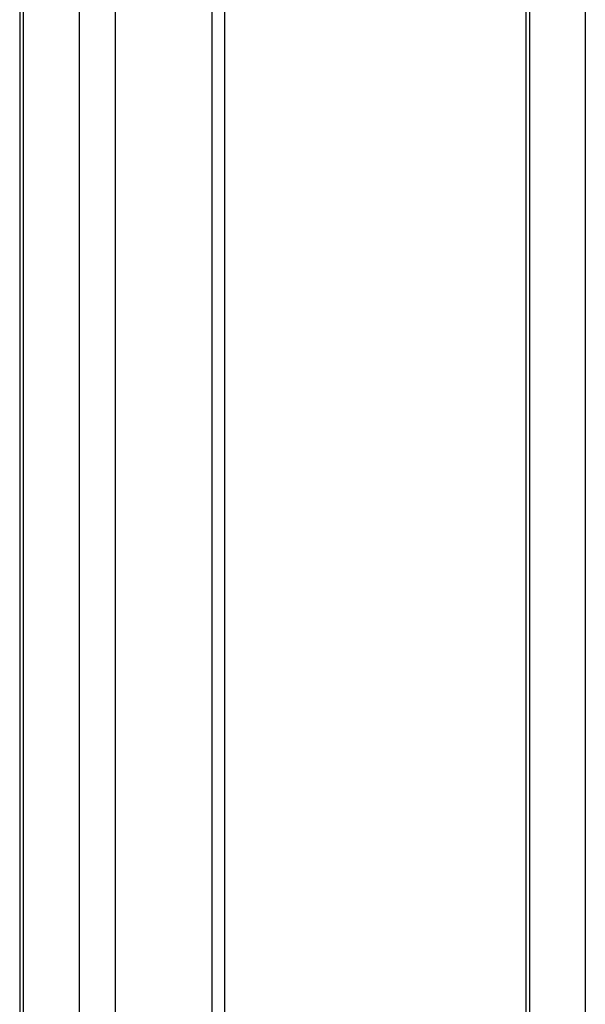
# Model space of a CAD drawing. Units: millimetres. Extents: x 94329 to 106146, y 69861 to 78440.
# Drawn here: x 103946 to 104118, y 75075 to 75375 of the extents above; entities that cross this region are included whole.
import ezdxf

# ---------------------------------------------------------------- set-up
doc = ezdxf.new("R2010")
doc.units = ezdxf.units.MM

# ---------------------------------------------------------------- blocks, each defined once
blk = doc.blocks.new('93030.01_MS - iso')
for p, q in [((-1449.43, 1829.87), (-1449.43, 682.85)), ((-1467.5, 1828.86), (-1467.5, 654.27)), ((-1466.43, 1827.91), (-1466.43, 655.88)), ((-1438.5, 1827.89), (-1438.5, 682.22)), ((-1409.06, 1814.69), (-1409.06, 674.51)), ((-1405.06, 683.26), (-1405.06, 1810.75)), ((-1313.5, 1771.86), (-1313.5, 513.78)), ((-1312.43, 1771.38), (-1312.43, 515.49)), ((-1295.43, 1763.76), (-1295.43, 531.32))]:
    blk.add_line(p, q)

msp = doc.modelspace()

# ---------------------------------------------------------------- block references
msp.add_blockref('93030.01_MS - iso', (105413.24, 73891.37))

doc.saveas('drawing.dxf')
